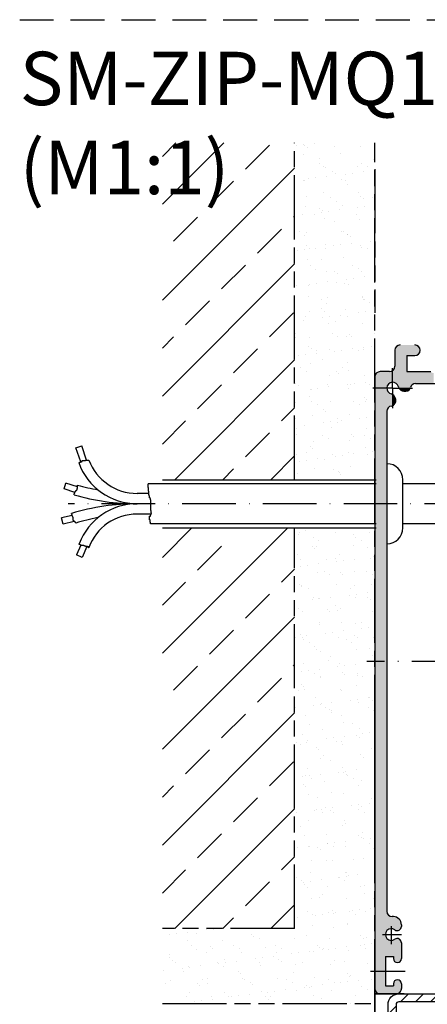
# Model space of a CAD drawing. Units: millimetres. Extents: x 368 to 824, y 663 to 1548.
# Drawn here: x 368 to 444, y 1068 to 1253 of the extents above; entities that cross this region are included whole.
import ezdxf

# ---------------------------------------------------------------- set-up
doc = ezdxf.new("R2010")
doc.units = ezdxf.units.MM
for name, pattern in [('AM_ISO09W050', [22.5, 12, -1.5, 3, -1.5, 3, -1.5]), ('GEN7', [15, 10, -2.5, 0, -2.5]), ('GEN7A', [7.5, 5, -1.25, 0, -1.25]), ('HIDDEN', [9.524999999999995, 6.349999999999998, -3.174999999999998])]:
    doc.linetypes.add(name, pattern=pattern)
for name, color, linetype in [('002942-7', 4, 'GEN7'), ('010344-5', 3, 'Continuous'), ('01253D-4', 3, 'Continuous'), ('01427J-0', 7, 'Continuous'), ('02616-7', 4, 'GEN7'), ('02715-0', 7, 'Continuous'), ('02943-0', 7, 'Continuous'), ('10146-0', 7, 'Continuous'), ('10147-0', 7, 'Continuous'), ('10147-7', 4, 'GEN7'), ('10147-7A', 4, 'GEN7A'), ('10211-0', 7, 'Continuous'), ('10213-0', 7, 'Continuous')]:
    doc.layers.add(name, color=color, linetype=linetype)
doc.layers.add('AM_11', color=3, linetype='AM_ISO09W050', lineweight=25)
doc.layers.add('AM_8', color=1, linetype='Continuous', lineweight=25)
doc.styles.get("Standard").update_dxf_attribs({"font": 'isocp.shx'})

# ---------------------------------------------------------------- blocks, each defined once
blk = doc.blocks.new('fall')
h = blk.add_hatch()
h.set_pattern_fill('_USER', color=1, scale=2, angle=45, style=0, pattern_type=0)
h.set_pattern_definition([(45, (-576.8219352016195, -255.3542154363268), (-1.414213562373094, 1.414213562373094), [])])
h.paths.add_polyline_path([(12.96066031480768, 24.58211387695789, 0.7342378347435852), (12.53208888623612, 25.94760273194422), (1.532088886236123, 25.94760273194331, 0.4142135623730951), (-0.4679111137638757, 23.9476027319433), (-0.4679111137620568, 1.285575219372702, 0.3639702342661808), (1.184792530903905, -0.684040286651026), (11.73900912916451, -2.545033433167219, 0.0436609429087625), (11.82583321799848, -2.552629556661514), (12.33208888623721, -2.552629556660605, 0.414213562372829), (12.93208888623758, -1.952629556661149), (12.93208888623758, -1.652629556660969, 0.4142135623728287), (12.33208888623721, -1.052629556660604), (11.78208888623703, -1.052629556660575), (11.78208888623703, 0.4473704433393948), (17.28208888623703, 0.4473704433393948), (17.28208888623703, -1.052629556660575), (16.73208888623685, -1.052629556660604, 0.4142135623728287), (16.1320888862374, -1.652629556660514), (16.1320888862374, -1.952629556660241, 0.414213562372829), (16.73208888623685, -2.552629556660605), (17.23834455447559, -2.552629556660605, 0.0436609429087592), (17.32516864330955, -2.545033433167219), (27.87938524156743, -0.6840402866519355, 0.36397023426643), (29.53208888623704, 1.285575219372702), (29.53208888623612, 23.9476027319424, 0.4142135623730951), (27.53208888623613, 25.9476027319424), (16.53208888623612, 25.94760273194422, 0.7342378347434602), (16.10351745766479, 24.58211387695772, -3.186140661634333)])
h.paths.add_polyline_path([(10.53764216767376, 23.77683627686289, 1.427360350481519), (18.52653560479803, 23.77683627686216, -0.5204023242571953), (18.99647051286502, 24.4476027319424), (27.53208888624067, 24.4476027319424, -0.4142135623731699), (28.03208888624067, 23.94760273194228), (28.03208888623885, 16.57532140867713), (28.03208888623704, 1.285575219372702, -0.3639702342659629), (27.61891297506827, 0.7931713428669979), (19.36891297507088, -0.661526247981499, -0.4663076581575581), (18.78208888623703, -0.1691223714724686), (18.78208888623703, 1.447370443339394, 0.4142135623730951), (18.28208888623703, 1.947370443339394), (10.78208888623703, 1.947370443339394, 0.4142135623730951), (10.28208888623703, 1.447370443339394), (10.28208888623703, -0.1691223714724686, -0.466307658155074), (9.69526479740398, -0.6615262479781734), (1.44526479740534, 0.7931713428670549, -0.3639702342659323), (1.032088886238849, 1.285575219372702), (1.032088886236123, 3.575321408676216), (1.032088886234759, 23.94760273194416, -0.4142135623731449), (1.532088886234759, 24.44760273194422), (10.06770725960723, 24.44760273194422, -0.520402324256324)], flags=16)
for p, q in [((10.06770725960723, 24.44760273194422), (1.532088886234759, 24.44760273194422)), ((27.53208888624067, 24.4476027319424), (18.99647051286502, 24.4476027319424)), ((1.032088886234759, 23.94760273194416), (1.032088886238511, 1.2855752193731)), ((28.03208888623885, 16.57532140867713), (28.03208888624067, 23.94760273194228)), ((1.032088886234304, 20.14271661761902), (1.03208888623703, 16.57532140867622)), ((28.03208888623704, 1.285575219372702), (28.03208888623885, 16.57532140867713)), ((1.032088886236123, 3.575321408676216), (1.032088886238849, 1.285575219372702)), ((10.78208888623703, 1.947370443339394), (18.28208888623703, 1.947370443339394)), ((1.445264797405798, 0.7931713428669979), (3.032088886236123, 0.513371442367287)), ((1.44526479740534, 0.7931713428670549), (9.69526479740398, -0.6615262479781734)), ((10.28208888623703, -0.1691223714724686), (10.28208888623703, 1.447370443339394)), ((18.78208888623703, 1.447370443339394), (18.78208888623703, -0.1691223714724686)), ((19.36891297507088, -0.661526247981499), (27.61891297506827, 0.7931713428669979)), ((19.36891297507009, -0.6615262479781734), (25.03208888623794, 0.3370444616593602))]:
    blk.add_line(p, q)
blk.add_lwpolyline([(27.87938524156743, -0.6840402866519355), (17.32516864330955, -2.545033433167219, -0.0436609429087592), (17.23834455447559, -2.552629556660605), (16.73208888623685, -2.552629556660605, -0.4142135623728287), (16.1320888862374, -1.952629556660241), (16.1320888862374, -1.652629556660514, -0.4142135623728287), (16.73208888623685, -1.052629556660604), (17.28208888623703, -1.052629556660604), (17.28208888623703, 0.4473704433393948), (11.78208888623703, 0.4473704433393948), (11.78208888623703, -1.052629556660604), (12.33208888623721, -1.052629556660604, -0.4142135623728287), (12.93208888623758, -1.652629556660969), (12.93208888623758, -1.952629556661149, -0.4142135623728287), (12.33208888623721, -2.552629556660605), (11.82583321799848, -2.552629556661514, -0.0436609429087625), (11.73900912916451, -2.545033433167219), (1.184792530903905, -0.684040286651026, -0.3639702342661808), (-0.4679111137620568, 1.285575219372702), (-0.4679111137638757, 23.9476027319433, -0.4142135623730951), (1.532088886236123, 25.94760273194331), (12.53208888623612, 25.94760273194422, -0.7342378347435852), (12.96066031480768, 24.58211387695789, 3.186140661634615), (16.10351745766456, 24.58211387695789, -0.7342378347432984), (16.53208888623612, 25.94760273194422), (27.53208888623613, 25.9476027319424, -0.4142135623730951), (29.53208888623612, 23.9476027319424), (29.53208888623704, 1.285575219372702, -0.36397023426643)], format="xyb", close=True)
for centre, radius, start, end in [((1.532088886234759, 23.94760273194421), 0.5, 90, 180.0000000000098), ((10.06770725960723, 23.94760273194387), 0.5000000000004265, 340.0297052151736, 90), ((18.99647051286376, 23.94760273194286), 0.4999999999995455, 89.9999999998567, 199.9702947846784), ((27.53208888624067, 23.9476027319424), 0.5, 359.9999999999853, 90), ((14.53208888623578, 22.32532140867565), 4.249999999999879, 160.0297052151721, 19.97029478483774), ((10.78208888623703, 1.447370443339394), 0.5, 90, 180), ((18.28208888623703, 1.447370443339394), 0.5, 0, 90), ((1.53208888623885, 1.285575219373157), 0.5, 180.0000000000521, 260.0000000000477), ((27.5320888862359, 1.285575219374464), 0.5000000000011525, 279.9999999998462, 359.9999999997982), ((9.782088886237373, -0.1691223714724686), 0.4999999999995949, 260.0000000000017, 0), ((19.28208888623669, -0.1691223714724686), 0.4999999999996592, 180, 279.9999999999983)]:
    blk.add_arc(centre, radius, start, end)

msp = doc.modelspace()

# ---------------------------------------------------------------- hatches: boundary and pattern name
at = {"layer": 'AM_8'}
h = msp.add_hatch(dxfattribs=at)
h.set_pattern_fill('ANSI33', color=256, scale=2, style=0)
h.set_pattern_definition([(45, (607.4375634053263, 964.0973719376852), (-8.98025612106915, 8.98025612106915), []), (45, (616.4178234053261, 964.0973719376852), (-8.98025612106915, 8.98025612106915), [6.349999999999997, -3.174999999999998])])
h.paths.add_polyline_path([(394.3020700055747, 1229.439607616736), (394.3020700055747, 1166.373842957691), (419.0520700081555, 1166.373842957691), (419.0520700081552, 1229.439607616736)])
h = msp.add_hatch(dxfattribs=at)
h.set_pattern_fill('AR-SAND', color=256, scale=0.1)
h.set_pattern_definition([(37.5, (321.3684976562313, 1110.845544595848), (-0.1600031295984046, 4.89413237329342), [0, -3.860799999999997, 0, -4.318, 0, -4.1275]), (7.499999999999999, (321.3684976562313, 1110.845544595848), (4.495232831380026, 7.168251005683542), [0, -2.0828, 0, -3.4798, 0, -1.333499999999999]), (327.5, (318.2442976562314, 1110.845544595848), (7.909923702414577, 0.0143718467854576), [0, -1.27, 0, -4.572, 0, -5.968999999999997]), (317.5, (318.2442976562314, 1110.845544595848), (7.635564524722973, 2.229293232572163), [0, -0.635, 0, -2.997199999999999, 0, -3.428999999999998])])
h.paths.add_polyline_path([(434.0520700081555, 1229.439607616736), (419.0520700081553, 1229.439607616736), (419.0520700081553, 1166.373842957691), (434.0520700081555, 1166.373842957691)])
h.paths.add_polyline_path([(434.0520700055743, 1157.373842957691), (419.0520700081553, 1157.373842957691), (419.0520700081553, 1068.319718878652), (434.0520700055743, 1068.319718878652)])
h.paths.add_polyline_path([(419.0520700081555, 1082.312558562476), (394.3020700055752, 1082.312558562476), (394.3020700055752, 1068.319718878652), (419.0520700081555, 1068.319718878652)])
h = msp.add_hatch(color=256, dxfattribs=at)
edge = h.paths.add_edge_path()
edge.add_line((438.5717340033424, 1183.509607616735), (440.6661226446212, 1183.509607616735))
edge.add_arc((439.752070005575, 1183.915203194932), 1.000000000000001, 336.0715454818191, 343.8711862478577)
edge.add_arc((441.6733491506989, 1183.359607616736), 0.999999999999868, 90.00000000001302, 163.8711862478844, ccw=False)
edge.add_line((441.6733491506986, 1184.359607616735), (445.0520700055744, 1184.359607616735))
edge.add_line((445.0520700055744, 1184.359607616735), (445.0520700055744, 1186.341270095772))
edge.add_arc((445.0520700055744, 1186.941270095771), 0.6000000000001648, 213.5573097619391, 269.9999999999946, ccw=False)
edge.add_line((444.5520700055745, 1186.609607616735), (440.0520700055745, 1186.609607616735))
edge.add_line((440.0520700055745, 1186.609607616735), (440.0520700055745, 1189.609607616735))
edge.add_line((440.0520700055745, 1189.609607616735), (441.5520700055743, 1189.609607616735))
edge.add_arc((441.5520700055743, 1190.609607616734), 1, 270, 450)
edge.add_line((441.5520700055743, 1191.609607616735), (438.8020700055744, 1191.609607616735))
edge.add_arc((438.8020700055744, 1190.609607616734), 1, 90, 180)
edge.add_line((437.8020700055745, 1190.609607616734), (437.8020700055745, 1187.609607616735))
edge.add_arc((436.8020700055743, 1187.609607616735), 1, 306.8698976458701, 359.999999999987, ccw=False)
edge.add_line((437.4020700055746, 1186.809607616736), (437.4020700055746, 1184.609607616735))
edge.add_arc((437.4020700055746, 1183.509607616735), 1.099999999999994, 13.436890148843304, 90.00000000000301, ccw=False)
edge.add_arc((439.4445855813268, 1183.997593398097), 1.000000000000271, 193.4368901489481, 209.2082785886658)
h = msp.add_hatch(color=256, dxfattribs=at)
edge = h.paths.add_edge_path()
edge.add_arc((436.8020700055743, 1187.609607616735), 1, 270, 306.8698976458701, ccw=False)
edge.add_line((436.8020700055743, 1186.609607616735), (435.0520700055745, 1186.609607616735))
edge.add_arc((435.0520700055745, 1185.609607616735), 1, 90, 179.9958834409626)
edge.add_line((434.0520700081553, 1185.609679464245), (434.0520700081553, 1183.509607616735))
edge.add_line((434.0520700081553, 1183.509607616735), (436.3020700055746, 1183.509607616735))
edge.add_arc((437.4020700055746, 1183.509607616735), 1.10000000000002, 90, 180, ccw=False)
edge.add_line((437.4020700055746, 1184.609607616735), (437.4020700055746, 1186.809607616736))
h = msp.add_hatch(color=256, dxfattribs=at)
edge = h.paths.add_edge_path()
edge.add_arc((436.9964744273781, 1181.159607616736), 0.9999999999999662, 278.7890975085474, 293.9284545181479)
edge.add_line((437.4020700055746, 1180.245554977689), (437.4020700055746, 1182.339943618967))
edge.add_arc((436.9140842242152, 1181.467092040982), 1.000000000000005, 60.79172141140786, 76.56310985113025)
edge.add_arc((437.402070005575, 1183.509607616734), 1.10000000000054, 179.9999999999675, 256.56310985112907, ccw=False)
edge.add_line((436.3020700055746, 1183.509607616735), (434.0520700081553, 1183.509607616735))
edge.add_line((434.0520700081553, 1183.509607616735), (434.0520700081552, 1132.359607616735))
edge.add_line((434.0520700081552, 1132.359607616735), (436.3020700055748, 1132.359607616735))
edge.add_line((436.3020700055748, 1132.359607616735), (436.3020700055743, 1179.183092667997))
edge.add_arc((437.3020700055745, 1179.183092667997), 1, 98.78909750856019, 180, ccw=False)
edge = h.paths.add_edge_path()
edge.add_arc((468.2194977633638, 1155.902669329484), 12.963, 145.5693472714346, 179.0463597224078)
h = msp.add_hatch(color=256, dxfattribs=at)
edge = h.paths.add_edge_path()
edge.add_line((437.962400253667, 1181.418426661839), (437.8800100505043, 1181.725911086084))
edge.add_arc((436.9140842242152, 1181.467092040982), 1.000000000000019, 15.00000000001102, 60.7917214114123)
edge.add_line((437.4020700055746, 1182.339943618967), (437.4020700055746, 1180.245554977689))
edge.add_arc((436.9964744273779, 1181.159607616735), 1.000000000000005, 293.9284545181611, 374.9999999999944)
h = msp.add_hatch(color=256, dxfattribs=at)
edge = h.paths.add_edge_path()
edge.add_line((439.1857665362251, 1183.031667571806), (439.4932509604725, 1182.949277368643))
edge.add_arc((439.752070005575, 1183.915203194932), 1.000000000000001, 255.0000000000056, 336.0715454818382)
edge.add_line((440.6661226446212, 1183.509607616735), (438.5717340033424, 1183.509607616735))
edge.add_arc((439.4445855813276, 1183.997593398095), 0.9999999999999823, 209.208278588563, 255.0000000000056)
h = msp.add_hatch(color=256, dxfattribs=at)
edge = h.paths.add_edge_path()
edge.add_line((438.6166518571622, 1082.055184343001), (438.6770700055745, 1082.090066777249))
edge.add_arc((438.3020700055745, 1082.739585830089), 0.7499999999999877, 300.0000000000005, 359.9999999999978)
edge.add_line((439.0520700055743, 1082.739585830089), (439.0520700055743, 1083.059607616735))
edge.add_arc((437.5520700055743, 1083.059607616735), 1.5, 0, 90)
edge.add_line((437.5520700055743, 1084.559607616735), (437.3020700055745, 1084.559607616735))
edge.add_arc((437.3020700055748, 1085.559607616735), 0.9999999999996587, 179.9999999999675, 269.99999999996743, ccw=False)
edge.add_line((436.3020700055753, 1085.559607616735), (436.3020700055748, 1132.359607616735))
edge.add_line((436.3020700055748, 1132.359607616735), (434.0520700081552, 1132.359607616735))
edge.add_line((434.0520700081552, 1132.359607616735), (434.0520700081548, 1074.359607616734))
edge.add_line((434.0520700081548, 1074.359607616734), (436.0520700055745, 1074.359607616734))
edge.add_line((436.0520700055745, 1074.359607616734), (436.0520700055745, 1077.109607616735))
edge.add_line((436.0520700055745, 1077.109607616735), (437.5520700055743, 1077.109607616735))
edge.add_line((437.5520700055743, 1077.109607616735), (437.5520700055743, 1076.709607616735))
edge.add_arc((438.3020700055745, 1076.709607616735), 0.75, 180, 360)
edge.add_line((439.0520700055743, 1076.709607616735), (439.0520700055751, 1079.679629403383))
edge.add_arc((438.302070005575, 1079.679629403383), 0.75, 0, 60)
edge.add_line((438.6770700055748, 1080.329148456222), (438.6166518571622, 1080.364030890471))
edge.add_arc((438.241651857162, 1079.714511837633), 0.7499999999999916, 59.99999999999461, 126.0834655781605)
edge.add_arc((437.1520700055746, 1081.209607616737), 1.099999999999903, 53.91653442183332, 306.08346557811535, ccw=False)
edge.add_arc((438.2416518571623, 1082.704703395839), 0.7499999999999322, 233.9165344218856, 299.9999999999849)
h = msp.add_hatch(color=256, dxfattribs=at)
edge = h.paths.add_edge_path()
edge.add_line((435.0520700055745, 1070.109607616735), (438.0520700055743, 1070.109607616735))
edge.add_arc((438.0520700055743, 1071.109607616735), 1, 270, 360)
edge.add_line((439.0520700055743, 1071.109607616735), (439.0520700055743, 1072.009607616736))
edge.add_arc((438.3020700055745, 1072.009607616736), 0.75, 0, 180)
edge.add_line((437.5520700055743, 1072.009607616736), (437.5520700055743, 1071.609607616735))
edge.add_line((437.5520700055743, 1071.609607616735), (436.0520700055745, 1071.609607616735))
edge.add_line((436.0520700055745, 1071.609607616735), (436.0520700055745, 1074.359607616734))
edge.add_line((436.0520700055745, 1074.359607616734), (434.0520700081548, 1074.359607616734))
edge.add_line((434.0520700081548, 1074.359607616734), (434.0520700081548, 1071.109535777138))
edge.add_arc((435.0520700055745, 1071.109607616735), 1, 180.0041161057061, 270)

# ---------------------------------------------------------------- linework, layer by layer
at = {"linetype": 'HIDDEN'}
msp.add_line((367.5972666542294, 1252.505251451129), (823.9810380089, 1252.505251451129), dxfattribs=at)
for p, q in [((436.3020700055743, 1179.183092667997), (436.3020700055753, 1085.559607616735)), ((434.3020700055748, 1165.629926585658), (391.641911694525, 1165.629926585658)), ((394.3020700055747, 1166.373842957691), (434.3020700055748, 1166.373842957691)), ((456.1812788198868, 1165.629926585658), (439.3020700055747, 1165.629926585658)), ((391.7926032124478, 1163.809910541609), (389.5689483261561, 1163.809910541609)), ((392.115805015898, 1161.873842957692), (389.5689483261561, 1161.873842957692)), ((392.180445376588, 1159.937775373775), (389.5689483261561, 1159.937775373775)), ((434.3020700055748, 1158.129926585651), (392.051164655208, 1158.129926585655)), ((450.9796528519435, 1158.129926585649), (439.3020700055755, 1158.129926585651)), ((394.3020700055747, 1157.373842957691), (434.3020700055748, 1157.373842957691)), ((436.9022283667582, 1070.109607616735), (441.9694943106184, 1070.109607616735)), ((436.9022283667582, 1070.109607616735), (439.5703158421263, 1070.109607616735)), ((439.5703158421263, 1070.109607616735), (436.9022283667582, 1070.109607616735)), ((439.5703158421263, 1070.109607616735), (436.9022283667582, 1070.109607616735))]:
    msp.add_line(p, q)
at = {"linetype": 'ByBlock'}
msp.add_line((434.0520700055743, 1070.109607616735), (436.9022283667582, 1070.109607616735), dxfattribs=at)
at = {"layer": '002942-7'}
msp.add_line((496.3020700055745, 1132.359607616735), (432.5545160240801, 1132.359607616735), dxfattribs=at)
at = {"layer": '010344-5'}
msp.add_line((436.3020700055743, 1144.859607616734), (436.3020700055743, 1119.859607616735), dxfattribs=at)
at = {"layer": '01253D-4'}
for p, q in [((391.641911694525, 1164.916489355515), (391.641911694525, 1165.629926585658)), ((391.7279628517582, 1164.916489355515), (391.641911694525, 1164.916489355515)), ((391.7279628517576, 1164.203052125373), (391.7279628517582, 1164.916489355515)), ((391.7926032124478, 1164.203052125373), (391.7279628517576, 1164.203052125373)), ((391.7926032124478, 1163.556262658979), (391.7926032124478, 1164.203052125373)), ((391.8572435731377, 1163.556262658979), (391.7926032124478, 1163.556262658979)), ((391.8572435731377, 1163.362223138818), (391.8572435731377, 1163.556262658979)), ((391.9218839338278, 1163.362223138818), (391.8572435731377, 1163.362223138818)), ((391.9218839338278, 1162.974150799103), (391.9218839338278, 1163.362223138818)), ((391.9865242945181, 1162.974150799103), (391.9218839338278, 1162.974150799103)), ((391.9865242945181, 1162.844792235763), (391.9865242945181, 1162.974150799103)), ((392.0511646552082, 1162.844792235763), (391.9865242945181, 1162.844792235763)), ((392.0511646552082, 1162.586075109083), (392.0511646552082, 1162.844792235763)), ((392.115805015898, 1162.586075109083), (392.0511646552082, 1162.586075109083)), ((392.115805015898, 1160.581022402777), (392.115805015898, 1162.586075109083)), ((392.0511646552082, 1159.546153896061), (392.0511646552082, 1159.740193416222)), ((392.0511646552082, 1159.740193416222), (392.115805015898, 1159.740193416222)), ((392.180445376588, 1160.581022402777), (392.115805015898, 1160.581022402777)), ((392.115805015898, 1159.740193416222), (392.115805015898, 1159.869548629259)), ((392.115805015898, 1159.869548629259), (392.180445376588, 1159.869548629259)), ((392.180445376588, 1160.192946712759), (392.180445376588, 1160.581022402777)), ((392.2450857372775, 1160.192946712759), (392.180445376588, 1160.192946712759)), ((392.180445376588, 1159.869548629259), (392.180445376588, 1160.06358814942)), ((392.180445376588, 1160.06358814942), (392.2450857372775, 1160.06358814942)), ((392.2450857372775, 1160.06358814942), (392.2450857372775, 1160.192946712759)), ((391.9218839338278, 1159.546153896061), (392.0511646552082, 1159.546153896061)), ((391.9218839338278, 1158.838040240859), (391.9218839338278, 1159.546153896061)), ((391.9865242945178, 1158.838040240859), (391.9218839338278, 1158.838040240859)), ((391.9865242945178, 1158.449964550841), (391.9865242945178, 1158.838040240859)), ((392.051164655208, 1158.449964550841), (391.9865242945178, 1158.449964550841)), ((392.051164655208, 1158.129926585656), (392.051164655208, 1158.449964550841))]:
    msp.add_line(p, q, dxfattribs=at)
at = {"layer": '01427J-0'}
msp.add_line((434.0520700055743, 1020.29807281527), (434.0520700055743, 1070.109607616735), dxfattribs=at)
at = {"layer": '02616-7'}
msp.add_line((453.3332130902817, 1161.873842957692), (376.6870588739954, 1161.873842957692), dxfattribs=at)
at = {"layer": '02715-0'}
msp.add_line((434.0520700055743, 1070.109607616735), (434.0520700055743, 1031.398197592445), dxfattribs=at)
at = {"layer": '02943-0'}
for p in [(436.3020700055743, 1144.859607616734), (436.3020700055743, 1130.124309866735)]:
    msp.add_line(p, (436.3020700055743, 1119.859607616735), dxfattribs=at)
at = {"layer": '10146-0'}
for p, q in [((440.0520700055745, 1189.609607616735), (440.0520700055745, 1186.609607616735)), ((440.0520700055745, 1186.609607616735), (443.4814750055751, 1186.609607616735)), ((439.3020700055756, 1157.37384295769), (439.3020700055743, 1166.37384295769)), ((434.0520700055743, 1095.609607616735), (434.0520700055743, 1128.159607616735)), ((434.0520700055743, 1071.109607616735), (434.0520700055743, 1075.091967514092)), ((436.5650270887348, 1070.109607616735), (436.9022283667582, 1070.109607616735))]:
    msp.add_line(p, q, dxfattribs=at)
for centre, start, end in [((436.3020700055746, 1166.37384295769), 0, 90), ((436.3020700055755, 1157.37384295769), 270, 0)]:
    msp.add_arc(centre, 3, start, end, dxfattribs=at)
at = {"layer": '10147-0'}
for p, q in [((437.8020700055745, 1190.609607616734), (437.8020700055745, 1187.609607616735)), ((440.0520700055745, 1189.609607616735), (440.0520700055745, 1186.609607616735)), ((440.0520700055745, 1189.609607616735), (441.552070005575, 1189.609607616735)), ((434.0520700055743, 1185.609607616735), (434.0520700055743, 1071.109607616735)), ((436.8020700055743, 1186.609607616735), (435.0520700055745, 1186.609607616735)), ((440.0520700055745, 1186.609607616735), (444.5520700055745, 1186.609607616735)), ((441.6733491506986, 1184.359607616735), (451.3020700055744, 1184.359607616735)), ((437.8800100505044, 1181.725911086084), (437.962400253667, 1181.418426661839)), ((439.1857665362251, 1183.031667571806), (439.4932509604725, 1182.949277368643)), ((437.5520700055743, 1084.559607616735), (437.3020700055745, 1084.559607616735)), ((439.0520700055743, 1083.059607616735), (439.0520700055743, 1082.739585830089)), ((438.6166518571622, 1082.055184343001), (438.6770700055745, 1082.090066777249)), ((438.6166518571622, 1080.364030890471), (438.6770700055748, 1080.329148456222)), ((439.0520700055751, 1079.679629403383), (439.0520700055743, 1076.709607616735)), ((436.0520700055745, 1077.109607616735), (437.5520700055743, 1077.109607616735)), ((436.0520700055745, 1077.109607616735), (436.0520700055745, 1071.609607616735)), ((437.5520700055743, 1077.109607616735), (437.5520700055743, 1076.709607616735)), ((436.0520700055745, 1071.609607616735), (437.5520700055743, 1071.609607616735)), ((437.5520700055743, 1072.009607616736), (437.5520700055743, 1071.609607616735)), ((439.0520700055743, 1072.009607616736), (439.0520700055743, 1071.109607616735)), ((436.9022283667582, 1070.109607616735), (434.0520700055743, 1070.109607616735))]:
    msp.add_line(p, q, dxfattribs=at)
for centre, radius, start, end in [((438.8020700055744, 1190.609607616734), 1, 90, 180), ((441.5520700055743, 1190.609607616734), 1, 0, 90), ((441.5520700055743, 1190.609607616734), 1, 270, 0), ((436.8020700055743, 1187.609607616735), 1, 270, 0), ((435.0520700055745, 1185.609607616735), 1, 90, 180), ((437.4020700055746, 1183.509607616735), 1.1, 13.43689014884289, 256.5631098511832), ((439.4445855813276, 1183.997593398095), 1, 193.4368901488429, 255.0000000000056), ((439.752070005575, 1183.915203194932), 1, 255.0000000000056, 343.8711862478767), ((441.6733491506986, 1183.359607616734), 1, 90, 163.8711862478767), ((436.9140842242152, 1181.467092040982), 1, 14.99999999999445, 76.56310985112948), ((437.3020700055745, 1179.183092667997), 1, 98.7890975085604, 180), ((436.9964744273779, 1181.159607616735), 1, 278.7890975085604, 14.99999999999445), ((437.3020700055745, 1085.559607616735), 1, 180, 270), ((437.5520700055743, 1083.059607616735), 1.5, 0, 90), ((437.1520700055746, 1081.209607616735), 1.1, 53.91653442183829, 306.0834655781617), ((438.3020700055745, 1082.739585830089), 0.75, 300.0000000000005, 0), ((438.241651857162, 1082.704703395839), 0.75, 233.9165344218383, 300.0000000000005), ((438.241651857162, 1079.714511837633), 0.75, 59.99999999999944, 126.0834655781617), ((438.302070005575, 1079.679629403383), 0.75, 0, 59.99999999999944), ((438.3020700055745, 1076.709607616735), 0.75, 180, 270), ((438.3020700055745, 1076.709607616735), 0.75, 270, 0), ((435.0520700055745, 1071.109607616735), 1, 180, 270), ((438.3020700055745, 1072.009607616736), 0.75, 90, 180), ((438.3020700055745, 1072.009607616736), 0.75, 0, 90), ((438.0520700055743, 1071.109607616735), 1, 326.6289074524436, 0), ((438.0520700055743, 1071.109607616735), 1, 270, 326.6289074524436)]:
    msp.add_arc(centre, radius, start, end, dxfattribs=at)
at = {"layer": '10147-7'}
for p, q in [((437.1520700055746, 1082.754202470613), (437.1520700055746, 1079.427340797741)), ((435.5235959826808, 1081.209607616735), (439.0520700055743, 1081.209607616735)), ((433.2281724276557, 1074.359607616734), (439.7127454336871, 1074.359607616734))]:
    msp.add_line(p, q, dxfattribs=at)
at = {"layer": '10147-7A'}
for q in [(437.4020700055746, 1187.238159901518), (433.6735177207933, 1183.509607616735), (437.4020700055746, 1179.781055331954), (441.1306222903562, 1183.509607616735)]:
    msp.add_line((437.4020700055746, 1183.509607616735), q, dxfattribs=at)
at = {"layer": '10211-0'}
for p, q in [((378.131174428845, 1172.355414645776), (379.2337944173139, 1172.720979864647)), ((380.1310110323693, 1170.014789771379), (379.2337944173139, 1172.720979864647)), ((379.0087621958505, 1169.708429200801), (378.131174428845, 1172.355414645776)), ((378.6375883049372, 1169.585882200485), (378.6924508971787, 1169.585882200485)), ((378.6924508971787, 1169.585882200485), (378.6924508971787, 1169.606309010609)), ((378.6924508971787, 1169.606309010609), (378.774098902846, 1169.606309010609)), ((378.774098902846, 1169.606309010609), (378.774098902846, 1169.647155700643)), ((378.774098902846, 1169.647155700643), (378.8965709113461, 1169.647155700643)), ((378.8965709113461, 1169.647155700643), (378.8965709113461, 1169.66757904566)), ((378.8965709113461, 1169.66757904566), (378.9782189170136, 1169.66757904566)), ((378.9782189170136, 1169.66757904566), (378.9782189170136, 1169.708429200801)), ((378.9782189170136, 1169.708429200801), (379.0802789240972, 1169.708429200801)), ((379.0802789240972, 1169.708429200801), (379.0802789240972, 1169.749275890834)), ((379.0802789240972, 1169.749275890834), (379.1823389311812, 1169.749275890834)), ((379.1823389311812, 1169.749275890834), (379.1823389311812, 1169.810549390994)), ((379.1823389311812, 1169.810549390994), (379.2843989382652, 1169.810549390994)), ((379.2843989382652, 1169.953519736327), (379.4476928354614, 1169.953519736327)), ((379.2843989382652, 1169.810549390994), (379.2843989382652, 1169.953519736327)), ((379.4476928354614, 1169.953519736327), (379.4476928354614, 1169.973943081343)), ((379.4476928354614, 1169.973943081343), (379.83552086238, 1169.973943081343)), ((379.83552086238, 1169.973943081343), (379.83552086238, 1169.994366426362)), ((379.83552086238, 1169.994366426362), (379.9171688680468, 1169.994366426362)), ((379.9171688680468, 1169.994366426362), (379.9171688680468, 1170.014789771379)), ((379.9171688680468, 1170.014789771379), (380.468290792162, 1170.014789771379)), ((380.468290792162, 1170.014789771379), (380.468290792162, 1170.035216581504)), ((380.468290792162, 1170.035216581504), (380.5352058988132, 1170.035216581504)), ((375.8982092341278, 1164.637445228301), (376.2418649171, 1165.747089108013)), ((378.4270969928992, 1165.070324755779), (376.2418649171, 1165.747089108013)), ((378.4270969928992, 1165.031296076115), (378.4270969928992, 1165.37859521445)), ((377.9372089588964, 1164.005968899897), (375.8982092341278, 1164.637445228301)), ((377.7943249489785, 1163.546130800474), (377.7943249489785, 1163.601606483208)), ((377.7943249489785, 1163.601606483208), (377.8147369503955, 1163.601606483208)), ((377.8147369503955, 1163.601606483208), (377.8147369503955, 1163.703726673399)), ((377.8147369503955, 1163.703726673399), (377.8555609532292, 1163.703726673399)), ((377.8555609532292, 1163.703726673399), (377.8555609532292, 1163.826270208608)), ((377.8555609532292, 1163.826270208608), (377.8963849560623, 1163.826270208608)), ((377.8963849560623, 1163.826270208608), (377.8963849560623, 1163.907967053784)), ((377.8963849560623, 1163.907967053784), (377.9167969574792, 1163.907967053784)), ((377.9167969574792, 1163.907967053784), (377.9167969574792, 1163.98966389896)), ((377.9167969574792, 1163.98966389896), (377.9372089588964, 1163.98966389896)), ((377.9372089588964, 1163.98966389896), (377.9372089588964, 1164.071360744135)), ((377.9372089588964, 1164.071360744135), (377.97803296173, 1164.071360744135)), ((377.97803296173, 1164.071360744135), (377.97803296173, 1164.153057589311)), ((377.97803296173, 1164.153057589311), (378.0392689659799, 1164.153057589311)), ((378.0392689659799, 1164.153057589311), (378.0392689659799, 1164.234754434487)), ((378.0392689659799, 1164.234754434487), (378.10050497023, 1164.234754434487)), ((378.10050497023, 1164.234754434487), (378.10050497023, 1164.316451279661)), ((378.10050497023, 1164.316451279661), (378.1617409744805, 1164.316451279661)), ((378.1617409744805, 1164.316451279661), (378.1617409744805, 1164.418571469854)), ((378.1617409744805, 1164.418571469854), (378.2638009815645, 1164.418571469854)), ((378.2638009815645, 1164.418571469854), (378.2638009815645, 1164.50026831503)), ((378.2638009815645, 1164.50026831503), (378.3454489872314, 1164.50026831503)), ((378.3454489872314, 1164.50026831503), (378.3454489872314, 1164.602388505221)), ((378.3454489872314, 1164.602388505221), (378.3658609886483, 1164.602388505221)), ((378.3658609886483, 1164.602388505221), (378.3658609886483, 1164.704508695415)), ((378.3658609886483, 1164.704508695415), (378.3862729900651, 1164.704508695415)), ((378.3862729900651, 1164.704508695415), (378.3862729900651, 1164.82705569573)), ((378.3862729900651, 1164.82705569573), (378.406684991482, 1164.82705569573)), ((378.406684991482, 1164.82705569573), (378.406684991482, 1165.031296076115)), ((378.406684991482, 1165.031296076115), (378.4270969928992, 1165.031296076115)), ((377.4473230390315, 1159.67346873348), (375.4442525154567, 1159.205823974647)), ((377.3044390291147, 1160.047802380852), (377.2763515838876, 1160.047802380852)), ((377.3044390291147, 1159.966105535675), (377.3044390291147, 1160.047802380852)), ((377.3860870347817, 1159.966105535675), (377.3044390291147, 1159.966105535675)), ((377.3860870347817, 1159.843558535359), (377.3860870347817, 1159.966105535675)), ((377.4064990361985, 1159.843558535359), (377.3860870347817, 1159.843558535359)), ((377.4064990361985, 1159.761861690185), (377.4064990361985, 1159.843558535359)), ((377.4473230390315, 1159.761861690185), (377.4064990361985, 1159.761861690185)), ((377.4473230390315, 1159.639318154975), (377.4473230390315, 1159.761861690185)), ((377.4881470418655, 1159.639318154975), (377.4473230390315, 1159.639318154975)), ((377.4881470418655, 1159.557621309799), (377.4881470418655, 1159.639318154975)), ((375.7083517775145, 1158.074603241104), (375.4442525154567, 1159.205823974647)), ((377.8147369503955, 1158.566368246175), (375.7083517775145, 1158.074603241104)), ((377.5085590432819, 1159.557621309799), (377.4881470418655, 1159.557621309799)), ((377.5085590432819, 1159.475924464623), (377.5085590432819, 1159.557621309799)), ((377.549383046115, 1159.475924464623), (377.5085590432819, 1159.475924464623)), ((377.549383046115, 1159.353380929414), (377.549383046115, 1159.475924464623)), ((377.5902070489489, 1159.353380929414), (377.549383046115, 1159.353380929414)), ((377.5902070489489, 1159.271684084239), (377.5902070489489, 1159.353380929414)), ((377.610619050366, 1159.271684084239), (377.5902070489489, 1159.271684084239)), ((377.610619050366, 1158.863199858362), (377.610619050366, 1159.271684084239)), ((377.6310310517828, 1158.863199858362), (377.610619050366, 1158.863199858362)), ((377.6310310517828, 1158.781503013187), (377.6310310517828, 1158.863199858362)), ((377.6514430531993, 1158.781503013187), (377.6310310517828, 1158.781503013187)), ((377.6514430531993, 1158.638536132961), (377.6514430531993, 1158.781503013187)), ((377.7330910588667, 1158.638536132961), (377.6514430531993, 1158.638536132961)), ((377.7330910588667, 1158.618109322837), (377.7330910588667, 1158.638536132961)), ((377.8147369503955, 1158.618109322837), (377.7330910588667, 1158.618109322837)), ((377.8147369503955, 1158.556839287786), (377.8147369503955, 1158.618109322837)), ((377.9167969574792, 1158.556839287786), (377.8147369503955, 1158.556839287786)), ((377.9167969574792, 1158.454715632486), (377.9167969574792, 1158.556839287786)), ((378.0596809673968, 1158.454715632486), (377.9167969574792, 1158.454715632486)), ((378.0596809673968, 1158.332172097277), (378.0596809673968, 1158.454715632486)), ((378.0800929688137, 1158.332172097277), (378.0596809673968, 1158.332172097277)), ((378.0800929688137, 1158.267718999994), (378.0800929688137, 1158.332172097277)), ((379.024004828569, 1154.124796698625), (378.205814287054, 1152.316936113695)), ((378.7536869014291, 1154.390310579168), (378.7216418499194, 1154.390310579168)), ((378.7536869014291, 1154.247340233834), (378.7536869014291, 1154.390310579168)), ((378.835334907096, 1154.247340233834), (378.7536869014291, 1154.247340233834)), ((378.835334907096, 1154.206493543801), (378.835334907096, 1154.247340233834)), ((378.916982912763, 1154.206493543801), (378.835334907096, 1154.206493543801)), ((378.916982912763, 1154.186066733676), (378.916982912763, 1154.206493543801)), ((378.9986309184304, 1154.186066733676), (378.916982912763, 1154.186066733676)), ((378.9986309184304, 1154.124796698625), (378.9986309184304, 1154.186066733676)), ((379.0802789240972, 1154.124796698625), (378.9986309184304, 1154.124796698625)), ((379.0802789240972, 1154.063523198467), (379.0802789240972, 1154.124796698625)), ((379.26411749468, 1151.837975688455), (378.205814287054, 1152.316936113695)), ((379.1619269297641, 1154.063523198467), (379.0802789240972, 1154.063523198467)), ((379.1619269297641, 1154.04309985345), (379.1619269297641, 1154.063523198467)), ((379.6314008482122, 1154.04309985345), (379.1619269297641, 1154.04309985345)), ((380.1696637330167, 1153.838856007958), (379.26411749468, 1151.837975688455)), ((379.6314008482122, 1154.00224969831), (379.6314008482122, 1154.04309985345)), ((379.753872856713, 1154.00224969831), (379.6314008482122, 1154.00224969831)), ((379.753872856713, 1153.961403008274), (379.753872856713, 1154.00224969831)), ((379.8559328637966, 1153.961403008274), (379.753872856713, 1153.961403008274)), ((379.8559328637966, 1153.940976198151), (379.8559328637966, 1153.961403008274)), ((379.9375808694634, 1153.940976198151), (379.8559328637966, 1153.940976198151)), ((379.9375808694634, 1153.879706163101), (379.9375808694634, 1153.940976198151)), ((380.0192288751305, 1153.879706163101), (379.9375808694634, 1153.879706163101)), ((380.0192288751305, 1153.859282818082), (380.0192288751305, 1153.879706163101)), ((380.1008747666598, 1153.859282818082), (380.0192288751305, 1153.859282818082)), ((380.1008747666598, 1153.838856007958), (380.1008747666598, 1153.859282818082)), ((380.2845827794106, 1153.838856007958), (380.1008747666598, 1153.838856007958)), ((380.2845827794106, 1153.798009317924), (380.2845827794106, 1153.838856007958)), ((380.447878790745, 1153.798009317924), (380.2845827794106, 1153.798009317924)), ((380.447878790745, 1153.634615627573), (380.447878790745, 1153.798009317924)), ((380.505925971293, 1153.634615627573), (380.447878790745, 1153.634615627573))]:
    msp.add_line(p, q, dxfattribs=at)
for centre, radius, start, end in [((389.5689483261561, 1173.477141097231), 11.60329813953843, 199.5943094096033, 270), ((389.5689483261561, 1173.477141097231), 9.667230555621265, 200.8572208174046, 270), ((389.5689483261561, 1204.162705761459), 40.35279521984878, 253.9717655302066, 259.5366242917482), ((389.5689483261561, 1204.162705761459), 42.28886280376594, 253.8332845985733, 270), ((389.5689483261561, 1119.584980153926), 42.28886280376594, 90, 106.8987702764918), ((389.5689483261561, 1150.270544818155), 11.60329813953843, 90, 159.2034132600974), ((389.5689483261561, 1150.270544818155), 9.667230555621265, 90, 159.6357580465616), ((389.5689483261561, 1119.584980153926), 40.35279521984878, 100.4633757082517, 106.5415310149712)]:
    msp.add_arc(centre, radius, start, end, dxfattribs=at)
at = {"layer": '10213-0'}
msp.add_line((436.9022283667582, 1070.109607616735), (434.0520700055743, 1070.109607616735), dxfattribs=at)
at = {"layer": 'AM_11'}
for p, q in [((419.0520700081553, 1166.373842957691), (419.0520700081552, 1229.439607616736)), ((434.0520700081548, 1068.319718878652), (434.0520700081555, 1229.439607616736)), ((434.0520700055741, 1224.504073710803), (434.0520700055741, 1197.609607616735)), ((419.0520700081555, 1082.312558562476), (419.0520700081553, 1157.373842957691)), ((419.0520700081555, 1082.312558562476), (394.3020700055752, 1082.312558562476)), ((394.3020700055752, 1068.319718878652), (434.0520700081552, 1068.319718878652))]:
    msp.add_line(p, q, dxfattribs=at)
at = {"layer": 'AM_8'}
for p, q in [((394.3020700055752, 1151.834424680453), (399.8414882828135, 1157.373842957691)), ((394.3020700055752, 1133.873912438314), (417.8020005249517, 1157.373842957691)), ((400.8916764996672, 1149.443771174544), (405.3818045602016, 1153.933899235079)), ((416.6071247115382, 1147.198707144277), (419.0520700081555, 1149.643652440894)), ((394.3020700055752, 1142.854164680453), (398.6466124693998, 1147.198707144277)), ((409.8719326207361, 1140.463515053475), (414.3620606812707, 1144.953643114011)), ((394.3020700055752, 1115.913400196177), (419.0520700081555, 1140.663400198756)), ((403.1367405299344, 1133.728322962674), (407.626868590469, 1138.218451023208)), ((396.4015484391326, 1126.993130871873), (400.8916764996672, 1131.483258932407)), ((418.8521887418053, 1131.483258932407), (419.0520700081555, 1131.683140198756)), ((412.1169966510036, 1124.748066841604), (416.6071247115382, 1129.238194902139)), ((394.3020700055752, 1097.952887954039), (419.0520700081555, 1122.702887956618)), ((405.3818045602016, 1118.012874750802), (409.8719326207361, 1122.503002811337)), ((398.6466124694, 1111.27768266), (403.1367405299344, 1115.767810720535)), ((414.3620606812707, 1109.032618629733), (418.8521887418053, 1113.522746690268)), ((394.3020700055752, 1106.933140196177), (396.4015484391326, 1109.032618629733)), ((407.6268685904691, 1102.297426538932), (412.1169966510036, 1106.787554599466)), ((396.6222528561518, 1082.312558562476), (419.052070008156, 1104.74237571448)), ((400.8916764996672, 1095.562234448129), (405.3818045602016, 1100.052362508664)), ((416.6071247115382, 1093.317170417862), (419.052070008156, 1095.762115714481)), ((394.3020700055752, 1088.972627954038), (398.6466124694, 1093.317170417862)), ((409.8719326207361, 1086.58197832706), (414.3620606812707, 1091.072106387595)), ((414.58276509829, 1082.312558562476), (419.0520700081561, 1086.781863472342)), ((405.6025128561518, 1082.312558562476), (407.6268685904691, 1084.336914296793))]:
    msp.add_line(p, q, dxfattribs=at)

# ---------------------------------------------------------------- block references
msp.add_blockref('fall', (437.0199811193368, 1044.162004884792))

# ---------------------------------------------------------------- texts
at = {"insert": (367.5972666542294, 1246.505251451129), "char_height": 10, "attachment_point": 1}
msp.add_mtext_dynamic_manual_height_columns('SM-ZIP-MQ125 (M1:1)', width=135.5445257070723, gutter_width=12.5, heights=[0], dxfattribs=at)

doc.saveas('drawing.dxf')
